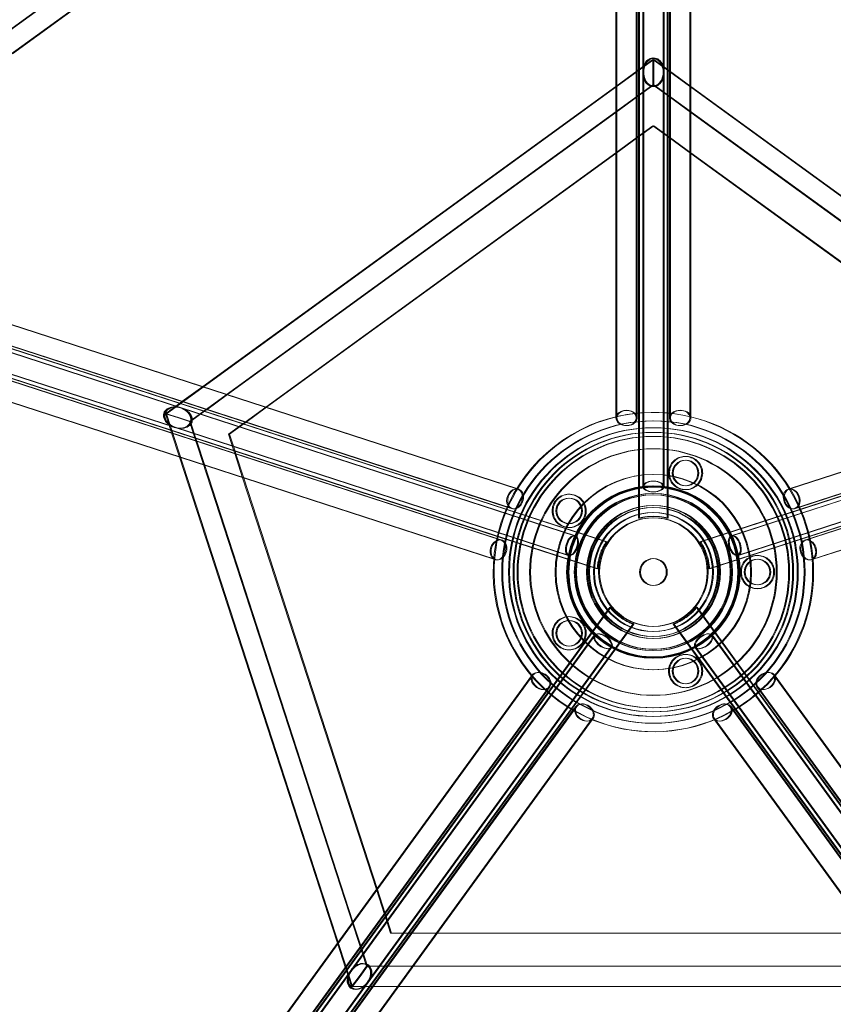
# Model space of a CAD drawing. Extents: x -36886 to -11582, y -17623 to 7755.
# Drawn here: x -21996 to -21359, y -9598 to -8828 of the extents above; entities that cross this region are included whole.
import ezdxf

# ---------------------------------------------------------------- set-up
doc = ezdxf.new("R2010")
doc.units = 0
doc.header["$LTSCALE"] = 350
doc.header["$MEASUREMENT"] = 0
doc.layers.get('0').update_dxf_attribs({"linetype": 'CONTINUOUS'})
doc.layers.add('PENTAGODE_S01', color=7, linetype='CONTINUOUS', lineweight=35)

# ---------------------------------------------------------------- blocks, each defined once
blk = doc.blocks.new('A$C597F5085')
at = {"color": 0, "linetype": 'Continuous', "lineweight": 0}
for p, q in [((-23801.45, 1740.37), (-23801.45, 1306.73)), ((-23786.23, 1740.37), (-23786.23, 1306.72)), ((-23823.22, 1713.49), (-23823.22, 1037.04)), ((-23822.45, 1713.5), (-23822.45, 1036.12)), ((-23807.23, 1713.49), (-23807.23, 1036.11)), ((-23806.45, 1713.5), (-23806.45, 1039.85)), ((-23805.38, 1039.95), (-23805.38, 1713.49)), ((-23804.6, 957.65), (-23804.6, 1713.49)), ((-23802.23, 1714.25), (-23802.23, 1306.72)), ((-23785.45, 1714.26), (-23785.45, 1306.73)), ((-23783.07, 957.64), (-23783.07, 1713.49)), ((-23782.3, 1039.96), (-23782.3, 1713.5)), ((-23781.23, 1039.86), (-23781.23, 1713.49)), ((-23780.45, 1036.12), (-23780.45, 1713.5)), ((-23765.23, 1036.11), (-23765.23, 1713.49)), ((-23764.46, 1037.05), (-23764.46, 1713.5)), ((-24033.35, 1531.39), (-24305.09, 1333.95)), ((-24038.53, 1528.17), (-24301.46, 1337.15)), ((-24020.97, 1521.16), (-24300.21, 1318.28)), ((-24024.19, 1518.27), (-24295.46, 1321.18)), ((-23793.45, 1316.61), (-24174.96, 1039.43)), ((-23794.23, 1316.6), (-23805.38, 1308.5)), ((-23794.23, 1306.72), (-23794.23, 1316.6)), ((-23412.72, 1039.42), (-23794.23, 1316.6)), ((-23793.45, 1306.73), (-23793.45, 1316.61)), ((-23782.3, 1308.51), (-23793.45, 1316.61)), ((-23806.45, 1307.72), (-23823.22, 1295.54)), ((-23805.38, 1308.5), (-23806.45, 1307.72)), ((-23802.23, 1306.72), (-23802.23, 982.45)), ((-23801.45, 1306.73), (-23801.45, 982.46)), ((-23794.23, 1306.72), (-23794.23, 1296.83)), ((-23793.45, 1306.73), (-23793.45, 1296.84)), ((-23786.23, 1306.72), (-23786.23, 982.45)), ((-23785.45, 1306.73), (-23785.45, 982.46)), ((-23781.23, 1307.73), (-23782.3, 1308.51)), ((-23764.46, 1295.55), (-23781.23, 1307.73)), ((-23794.23, 1296.83), (-24156.93, 1033.31)), ((-23823.22, 1295.54), (-24146.49, 1060.67)), ((-23793.45, 1296.84), (-23805.38, 1288.17)), ((-23782.3, 1288.16), (-23794.23, 1296.83)), ((-23430.75, 1033.32), (-23793.45, 1296.84)), ((-23441.17, 1060.66), (-23764.46, 1295.55)), ((-23806.45, 1287.4), (-23823.22, 1275.21)), ((-23805.38, 1288.17), (-23806.45, 1287.4)), ((-23781.23, 1287.38), (-23782.3, 1288.16)), ((-23764.46, 1275.2), (-23781.23, 1287.38)), ((-23823.22, 1275.21), (-24127.16, 1054.39)), ((-23460.52, 1054.38), (-23764.46, 1275.2)), ((-23805.38, 1256.04), (-23793.45, 1264.71)), ((-23805.38, 1256.59), (-23794.23, 1264.69)), ((-23794.23, 1264.69), (-23782.3, 1256.03)), ((-23793.45, 1264.71), (-23782.3, 1256.6)), ((-23806.45, 1255.81), (-23805.38, 1256.59)), ((-23782.3, 1256.6), (-23781.23, 1255.82)), ((-23823.22, 1243.63), (-23806.45, 1255.81)), ((-23823.22, 1243.07), (-23806.45, 1255.26)), ((-23806.45, 1255.26), (-23805.38, 1256.04)), ((-23782.3, 1256.03), (-23781.23, 1255.25)), ((-23781.23, 1255.82), (-23764.46, 1243.64)), ((-23781.23, 1255.25), (-23764.46, 1243.06)), ((-24097.12, 1044.63), (-23823.22, 1243.63)), ((-24096.6, 1044.46), (-23823.22, 1243.07)), ((-23764.46, 1243.64), (-23490.54, 1044.62)), ((-23764.46, 1243.06), (-23491.08, 1044.45)), ((-23900.01, 980.32), (-24544.24, 1189.64)), ((-23900.76, 980.83), (-24543.46, 1189.65)), ((-23043.44, 1189.65), (-23687.67, 980.33)), ((-23044.21, 1189.64), (-23686.91, 980.82)), ((-24575.91, 1177.86), (-24163.86, 1043.97)), ((-23908.43, 966.24), (-24549.18, 1174.43)), ((-23830.89, 939.1), (-24549.06, 1172.45)), ((-23909.08, 964.77), (-24548.98, 1172.68)), ((-23904.18, 965.11), (-24548.41, 1174.44)), ((-23756.79, 939.11), (-23038.62, 1172.46)), ((-23039.27, 1174.43), (-23683.5, 965.1)), ((-23038.5, 1174.44), (-23679.24, 966.25)), ((-23678.59, 964.76), (-23038.7, 1172.67)), ((-24551.35, 1170.14), (-24163.09, 1043.98)), ((-24580.46, 1162.77), (-24168.03, 1028.77)), ((-24557.22, 1149.7), (-23912.99, 940.38)), ((-23916.07, 943.32), (-24556.65, 1151.46)), ((-24556.44, 1149.71), (-23916.42, 941.76)), ((-24556.4, 1154.69), (-24168.81, 1028.76)), ((-23837.01, 917.9), (-24555.87, 1151.47)), ((-23750.67, 917.89), (-23031.81, 1151.46)), ((-23674.69, 940.39), (-23030.46, 1149.71)), ((-23671.61, 943.33), (-23031.03, 1151.47)), ((-23671.26, 941.75), (-23031.24, 1149.7)), ((-24562.16, 1134.49), (-23918.81, 925.45)), ((-24561.39, 1134.5), (-23917.15, 925.17)), ((-23670.52, 925.16), (-23026.29, 1134.49)), ((-23668.87, 925.46), (-23025.52, 1134.5)), ((-24146.49, 1060.67), (-24162.74, 1048.86)), ((-24162.74, 1048.86), (-24164.34, 1047.7)), ((-24127.16, 1054.39), (-24143.41, 1042.58)), ((-24164.34, 1047.7), (-24175.74, 1039.42)), ((-24163.86, 1043.97), (-23855.47, 943.77)), ((-24163.09, 1043.98), (-23854.69, 943.78)), ((-24145, 1041.42), (-24156.16, 1033.32)), ((-24143.41, 1042.58), (-24145, 1041.42)), ((-24113.37, 1032.82), (-24097.12, 1044.63)), ((-24112.85, 1032.65), (-24096.6, 1044.46)), ((-23424.59, 1043.97), (-23732.99, 943.77)), ((-23423.82, 1043.98), (-23732.21, 943.78)), ((-24166.33, 1036.36), (-24175.74, 1039.42)), ((-24175.74, 1039.42), (-24171.48, 1026.31)), ((-24165.56, 1036.38), (-24174.96, 1039.43)), ((-24174.96, 1039.43), (-24029.24, 590.94)), ((-24166.33, 1036.36), (-24156.93, 1033.31)), ((-24165.56, 1036.38), (-24156.16, 1033.32)), ((-24156.93, 1033.31), (-24018.39, 606.93)), ((-24156.16, 1033.32), (-24151.8, 1019.92)), ((-24114.97, 1031.66), (-24113.37, 1032.82)), ((-23823.22, 1037.04), (-23823.22, 1036.11)), ((-23806.45, 1039.85), (-23806.45, 1036.12)), ((-23805.38, 957.64), (-23805.38, 1039.95)), ((-23782.3, 957.65), (-23782.3, 1039.96)), ((-23781.23, 1036.11), (-23781.23, 1039.86)), ((-23764.46, 1036.12), (-23764.46, 1037.05)), ((-24171.48, 1026.31), (-24170.87, 1024.43)), ((-24168.81, 1028.76), (-23860.41, 928.55)), ((-24168.03, 1028.77), (-23859.64, 928.56)), ((-24126.37, 1023.38), (-24114.97, 1031.66)), ((-24125.59, 1023.39), (-24114.44, 1031.49)), ((-24114.44, 1031.49), (-24112.85, 1032.65)), ((-23419.65, 1028.76), (-23728.04, 928.55)), ((-23418.87, 1028.77), (-23727.27, 928.56)), ((-24170.87, 1024.43), (-24164.66, 1005.33)), ((-24151.8, 1019.92), (-24151.19, 1018.04)), ((-24151.19, 1018.04), (-24144.98, 998.94)), ((-24122.11, 1010.27), (-24126.37, 1023.38)), ((-24121.24, 1009.99), (-24125.59, 1023.39)), ((-24121.5, 1008.39), (-24122.11, 1010.27)), ((-24120.63, 1008.11), (-24121.24, 1009.99)), ((-24164.66, 1005.33), (-24041.09, 625.02)), ((-24115.29, 989.29), (-24121.5, 1008.39)), ((-24114.42, 989.01), (-24120.63, 1008.11)), ((-24144.98, 998.94), (-24028.93, 641.75)), ((-24010.58, 667.01), (-24115.29, 989.29)), ((-24010.04, 667.75), (-24114.42, 989.01)), ((-23899.23, 980.33), (-23900.76, 980.83)), ((-23686.91, 980.82), (-23688.45, 980.32)), ((-23830.12, 939.11), (-23909.08, 964.77)), ((-23904.95, 965.1), (-23908.43, 966.24)), ((-23757.56, 939.1), (-23678.59, 964.76)), ((-23679.24, 966.25), (-23682.73, 965.11)), ((-23916.42, 941.76), (-23912.21, 940.39)), ((-23837.79, 917.89), (-23916.07, 943.32)), ((-23749.89, 917.9), (-23671.61, 943.33)), ((-23675.47, 940.38), (-23671.26, 941.75)), ((-23918.81, 925.45), (-23917.93, 925.16)), ((-23669.75, 925.17), (-23668.87, 925.46)), ((-23827.27, 887.9), (-24271.55, 276.4)), ((-23828.04, 887.89), (-23876.42, 821.3)), ((-23760.41, 887.89), (-23316.13, 276.39)), ((-23759.64, 887.9), (-23711.26, 821.31)), ((-23810, 874.78), (-24254.01, 263.66)), ((-23809.22, 874.79), (-23857.84, 807.87)), ((-23778.46, 874.78), (-23729.85, 807.88)), ((-23777.68, 874.79), (-23333.66, 263.65)), ((-24030.67, 603.63), (-23840.08, 865.96)), ((-24029.9, 603.64), (-23839.3, 865.97)), ((-23557.78, 603.63), (-23748.38, 865.96)), ((-23557.01, 603.64), (-23747.6, 865.97)), ((-24017.73, 594.22), (-23827.13, 856.56)), ((-24016.96, 594.24), (-23826.36, 856.57)), ((-23570.72, 594.22), (-23761.32, 856.56)), ((-23569.95, 594.24), (-23760.55, 856.57)), ((-23889.15, 834.15), (-24286.76, 286.88)), ((-23887.83, 834.91), (-24285.98, 286.89)), ((-23888.6, 834.9), (-23889.15, 834.15)), ((-23301.7, 286.88), (-23699.85, 834.9)), ((-23698.53, 834.16), (-23699.08, 834.91)), ((-23300.92, 286.89), (-23698.53, 834.16)), ((-23875.66, 825.49), (-24273.81, 277.48)), ((-23874.88, 825.5), (-23877.34, 822.12)), ((-23710.34, 822.12), (-23712.8, 825.49)), ((-23313.86, 277.49), (-23712.02, 825.5)), ((-23877.34, 822.12), (-24273.04, 277.49)), ((-23876.42, 821.3), (-24272.32, 276.39)), ((-23711.26, 821.31), (-23315.36, 276.4)), ((-23314.64, 277.48), (-23710.34, 822.12)), ((-24252.01, 262.21), (-23853.85, 810.22)), ((-23856.78, 807.25), (-23854.63, 810.21)), ((-23733.83, 810.21), (-23335.67, 262.2)), ((-23733.05, 810.22), (-23730.9, 807.26)), ((-23857.84, 807.87), (-24253.5, 263.29)), ((-24252.78, 262.2), (-23856.78, 807.25)), ((-23730.9, 807.26), (-23334.9, 262.21)), ((-23729.85, 807.88), (-23334.18, 263.28)), ((-24239.84, 252.8), (-23841.68, 800.81)), ((-24239.06, 252.81), (-23841.64, 799.81)), ((-23841.64, 799.81), (-23840.91, 800.82)), ((-23746.77, 800.81), (-23746.05, 799.82)), ((-23746.05, 799.82), (-23348.62, 252.8)), ((-23746, 800.82), (-23347.84, 252.81)), ((-24004.23, 647.47), (-24010.58, 667.01)), ((-24003.69, 648.21), (-24010.04, 667.75)), ((-24003.76, 646.03), (-24004.23, 647.47)), ((-24003.22, 646.77), (-24003.69, 648.21)), ((-24028.93, 641.75), (-24022.58, 622.22)), ((-23999.5, 632.92), (-24003.76, 646.03)), ((-23998.73, 632.93), (-24003.22, 646.77)), ((-23984.95, 632.92), (-23999.5, 632.92)), ((-23984.94, 632.93), (-23998.73, 632.93)), ((-23983.44, 632.92), (-23984.95, 632.92)), ((-23983.43, 632.93), (-23984.94, 632.93)), ((-23962.89, 632.92), (-23983.44, 632.92)), ((-23962.89, 632.93), (-23983.43, 632.93)), ((-23624.8, 632.93), (-23962.89, 632.93)), ((-23624.79, 632.92), (-23962.89, 632.92)), ((-24041.09, 625.02), (-24034.74, 605.48)), ((-24022.58, 622.22), (-24022.11, 620.78)), ((-24022.11, 620.78), (-24017.62, 606.94)), ((-24284.79, 252.81), (-24029.9, 603.64)), ((-24270.22, 273.92), (-24030.67, 603.63)), ((-24034.74, 605.48), (-24034.27, 604.04)), ((-24034.27, 604.04), (-24030.01, 590.93)), ((-24024.2, 598.93), (-24018.39, 606.93)), ((-24023.43, 598.94), (-24017.62, 606.94)), ((-24018.39, 606.93), (-23570.06, 606.93)), ((-24017.62, 606.94), (-24003.83, 606.94)), ((-24003.83, 606.94), (-24002.32, 606.94)), ((-24002.32, 606.94), (-23981.77, 606.94)), ((-23981.77, 606.94), (-23605.91, 606.94)), ((-24272.48, 243.59), (-24017.73, 594.22)), ((-24256.73, 264.21), (-24016.96, 594.24)), ((-24024.2, 598.93), (-24030.01, 590.93)), ((-24023.43, 598.94), (-24029.24, 590.94)), ((-24030.01, 590.93), (-24015.46, 590.93)), ((-24029.24, 590.94), (-23557.67, 590.94)), ((-24015.46, 590.93), (-24013.95, 590.93)), ((-24013.95, 590.93), (-23993.4, 590.93)), ((-23993.4, 590.93), (-23594.28, 590.93))]:
    blk.add_line(p, q, dxfattribs=at)
for centre, radius in [((-23794.23, 915.46), 118.33), ((-23793.45, 915.47), 118.33), ((-23794.23, 915.46), 112.99), ((-23793.45, 915.47), 112.99), ((-23794.23, 915.46), 109.37), ((-23793.45, 915.47), 109.37), ((-23794.23, 915.46), 106.24), ((-23793.45, 915.47), 106.24), ((-23794.23, 915.46), 96.49), ((-23793.45, 915.47), 96.49), ((-23769.04, 992.96), 10), ((-23768.27, 992.97), 10), ((-23794.23, 915.46), 76.49), ((-23793.45, 915.47), 76.49), ((-23794.23, 915.46), 67.49), ((-23794.23, 915.46), 66.99), ((-23793.45, 915.47), 67.49), ((-23793.45, 915.47), 66.99), ((-23860.15, 963.36), 10), ((-23859.38, 963.37), 10), ((-23794.23, 915.46), 61.49), ((-23793.45, 915.47), 61.49), ((-23794.23, 915.46), 60.49), ((-23793.45, 915.47), 60.49), ((-23794.23, 915.46), 52.02), ((-23793.45, 915.47), 52.02), ((-23794.23, 915.46), 50.49), ((-23793.45, 915.47), 50.49), ((-23794.23, 915.46), 46.56), ((-23793.45, 915.47), 46.56), ((-23794.23, 915.46), 42.5), ((-23793.45, 915.47), 42.5), ((-23794.23, 915.46), 10.5), ((-23793.45, 915.47), 10.5), ((-23712.74, 915.46), 10), ((-23711.96, 915.47), 10), ((-23860.15, 867.56), 10), ((-23859.38, 867.57), 10), ((-23769.04, 837.96), 10), ((-23768.27, 837.97), 10)]:
    blk.add_circle(centre, radius, dxfattribs=at)
for centre, radius, start, end in [((-23794.23, 915.46), 124.99, 90.60157, 270.95695), ((-23793.45, 915.47), 124.99, 90.95695, 270.60157), ((-23793.45, 915.47), 124.99, 0, 90.95695), ((-23794.23, 915.46), 124.99, 0, 90.60157), ((-23794.23, 915.46), 66.49, 90.44525, 180), ((-23794.23, 915.46), 66.49, 90.44525, 180), ((-23793.45, 915.47), 66.49, 91.11327, 180), ((-23793.45, 915.47), 66.49, 91.11327, 180), ((-23793.45, 915.47), 66.49, 270.44525, 91.11327), ((-23793.45, 915.47), 66.49, 270.44525, 91.11327), ((-23794.23, 915.46), 66.49, 271.11327, 90.44525), ((-23794.23, 915.46), 66.49, 271.11327, 90.44525), ((-23794.23, 915.46), 66.49, 180, 271.11327), ((-23794.23, 915.46), 66.49, 180, 271.11327), ((-23793.45, 915.47), 66.49, 180, 270.44525), ((-23793.45, 915.47), 66.49, 180, 270.44525), ((-23793.45, 915.47), 124.99, 270.60157, 0), ((-23794.23, 915.46), 124.99, 270.95695, 0)]:
    blk.add_arc(centre, radius, start, end, dxfattribs=at)
for centre, major_axis, ratio, start_param, end_param in [((-23794.23, 1306.72), (0, -11.2), 0.713941, 1.570796, 4.712389), ((-23793.45, 1306.73), (0, -11.2), 0.713941, 1.570796, 4.712389), ((-23794.23, 1306.72), (0, -10.72), 0.746501, 1.570796, 4.712389), ((-23793.45, 1306.73), (0, -10.72), 0.746501, 1.570796, 4.712389), ((-23794.23, 1306.72), (0, -11.2), 0.713941, 4.712389, 7.853982), ((-23794.23, 1306.72), (0, -10.72), 0.746501, 4.712389, 7.853982), ((-23793.45, 1306.73), (0, -11.2), 0.713941, 4.712389, 7.853982), ((-23793.45, 1306.73), (0, -10.72), 0.746501, 4.712389, 7.853982), ((-24166.33, 1036.36), (10.66, -3.46), 0.713941, 1.570796, 4.712389), ((-24166.33, 1036.36), (10.19, -3.31), 0.746501, 1.570796, 4.712389), ((-24165.56, 1036.38), (10.66, -3.46), 0.713941, 1.570796, 4.712389), ((-24165.56, 1036.38), (10.19, -3.31), 0.746501, 1.570796, 4.712389), ((-24166.33, 1036.36), (10.66, -3.46), 0.713941, 4.712389, 7.853982), ((-24166.33, 1036.36), (10.19, -3.31), 0.746501, 4.712389, 7.853982), ((-24165.56, 1036.38), (10.66, -3.46), 0.713941, 4.712389, 7.853982), ((-24165.56, 1036.38), (10.19, -3.31), 0.746501, 4.712389, 7.853982), ((-23815.22, 1036.11), (-8, 0), 0.745452, 3.767502, 6.122619), ((-23814.45, 1036.12), (-8, 0), 0.745452, 4.771002, 6.283185), ((-23814.45, 1036.12), (-8, 0), 0.745452, 3.782064, 4.771002), ((-23772.45, 1036.12), (8, 0), 0.745452, 1.62941, 6.283185), ((-23773.23, 1036.11), (8, 0), 0.745452, 0.195234, 2.497148), ((-23772.45, 1036.12), (8, 0), 0.745452, 0.160567, 1.62941), ((-23815.22, 1036.11), (-8, 0), 0.745452, 0, 3.767502), ((-23815.22, 1036.11), (-8, 0), 0.745452, 6.122619, 6.283185), ((-23814.45, 1036.12), (-8, 0), 0.745452, 0, 3.782064), ((-23773.23, 1036.11), (8, 0), 0.745452, 2.497148, 6.283185), ((-23773.23, 1036.11), (8, 0), 0.745452, 0, 0.195234), ((-23772.45, 1036.12), (8, 0), 0.745452, 0, 0.160567), ((-23902.48, 972.71), (2.47, 7.61), 0.745452, 0.390342, 2.515683), ((-23901.71, 972.72), (2.47, 7.61), 0.745452, 0.285713, 2.380302), ((-23902.48, 972.71), (2.47, 7.61), 0.745452, 2.515683, 6.283185), ((-23901.71, 972.72), (2.47, 7.61), 0.745452, 2.380302, 6.283185), ((-23902.48, 972.71), (2.47, 7.61), 0.745452, 0, 0.390342), ((-23901.71, 972.72), (2.47, 7.61), 0.745452, 0, 0.285713), ((-23685.97, 972.71), (-2.47, 7.61), 0.745452, 0, 3.904686), ((-23685.2, 972.72), (-2.47, 7.61), 0.745452, 0, 3.767502), ((-23685.97, 972.71), (-2.47, 7.61), 0.745452, 5.995295, 6.283185), ((-23685.2, 972.72), (-2.47, 7.61), 0.745452, 5.926521, 6.283185), ((-23685.97, 972.71), (-2.47, 7.61), 0.745452, 3.904686, 5.995295), ((-23685.2, 972.72), (-2.47, 7.61), 0.745452, 3.767502, 5.926521), ((-23915.46, 932.77), (-2.47, -7.61), 0.745452, 0, 3.767502), ((-23914.68, 932.78), (-2.47, -7.61), 0.745452, 0, 3.915213), ((-23673, 932.77), (2.47, -7.61), 0.745452, 2.367146, 6.283185), ((-23672.22, 932.78), (2.47, -7.61), 0.745452, 2.515683, 6.283185), ((-23915.46, 932.77), (-2.47, -7.61), 0.745452, 3.767502, 6.122619), ((-23914.68, 932.78), (-2.47, -7.61), 0.745452, 3.915213, 5.974653), ((-23672.22, 932.78), (2.47, -7.61), 0.745452, 0.160567, 2.515683), ((-23673, 932.77), (2.47, -7.61), 0.745452, 0.308893, 2.367146), ((-23915.46, 932.77), (-2.47, -7.61), 0.745452, 6.122619, 6.283185), ((-23914.68, 932.78), (-2.47, -7.61), 0.745452, 5.974653, 6.283185), ((-23673, 932.77), (2.47, -7.61), 0.745452, 0, 0.308893), ((-23672.22, 932.78), (2.47, -7.61), 0.745452, 0, 0.160567), ((-23882.13, 830.2), (-6.47, 4.7), 0.745452, 0.160567, 2.123634), ((-23881.35, 830.21), (-6.47, 4.7), 0.745452, 0.27307, 2.413078), ((-23882.13, 830.2), (-6.47, 4.7), 0.745452, 0, 0.160567), ((-23882.13, 830.2), (-6.47, 4.7), 0.745452, 2.123634, 6.283185), ((-23881.35, 830.21), (-6.47, 4.7), 0.745452, 0, 0.27307), ((-23881.35, 830.21), (-6.47, 4.7), 0.745452, 2.413078, 6.283185), ((-23706.32, 830.2), (6.47, 4.7), 0.745452, 0, 3.867027), ((-23705.55, 830.21), (6.47, 4.7), 0.745452, 0, 4.183203), ((-23706.32, 830.2), (6.47, 4.7), 0.745452, 3.867027, 6.012821), ((-23705.55, 830.21), (6.47, 4.7), 0.745452, 4.183203, 6.122619), ((-23706.32, 830.2), (6.47, 4.7), 0.745452, 6.012821, 6.283185), ((-23705.55, 830.21), (6.47, 4.7), 0.745452, 6.122619, 6.283185), ((-23848.15, 805.51), (6.47, -4.7), 0.745452, 0, 3.767502), ((-23847.38, 805.52), (6.47, -4.7), 0.745452, 0, 3.840981), ((-23740.3, 805.51), (-6.47, -4.7), 0.745452, 2.445775, 6.283185), ((-23739.52, 805.52), (-6.47, -4.7), 0.745452, 2.515683, 6.283185), ((-23848.15, 805.51), (6.47, -4.7), 0.745452, 3.767502, 5.265226), ((-23847.38, 805.52), (6.47, -4.7), 0.745452, 3.840981, 6.065259), ((-23740.3, 805.51), (-6.47, -4.7), 0.745452, 0.214217, 2.445775), ((-23739.52, 805.52), (-6.47, -4.7), 0.745452, 1.041611, 2.515683), ((-23848.15, 805.51), (6.47, -4.7), 0.745452, 5.265226, 6.283185), ((-23847.38, 805.52), (6.47, -4.7), 0.745452, 6.065259, 6.283185), ((-23740.3, 805.51), (-6.47, -4.7), 0.745452, 0, 0.214217), ((-23739.52, 805.52), (-6.47, -4.7), 0.745452, 0, 1.041611), ((-24024.2, 598.93), (6.59, 9.06), 0.713941, 4.712389, 7.853982), ((-24023.43, 598.94), (6.59, 9.06), 0.713941, 4.712389, 7.853982), ((-24023.43, 598.94), (6.3, 8.67), 0.746501, 4.712389, 7.853982), ((-24024.2, 598.93), (6.59, 9.06), 0.713941, 1.570796, 4.712389), ((-24024.2, 598.93), (6.3, 8.67), 0.746501, 1.570796, 4.712389), ((-24023.43, 598.94), (6.59, 9.06), 0.713941, 1.570796, 4.712389), ((-24023.43, 598.94), (6.3, 8.67), 0.746501, 1.570796, 4.712389), ((-24024.2, 598.93), (6.3, 8.67), 0.746501, 4.712389, 7.853982)]:
    blk.add_ellipse(centre, major_axis=major_axis, ratio=ratio, start_param=start_param, end_param=end_param, dxfattribs=at)
for centre, major_axis in [((-23794.23, 982.45), (8, 0)), ((-23793.45, 982.46), (8, 0)), ((-23857.94, 936.16), (2.47, 7.61)), ((-23857.17, 936.17), (2.47, 7.61)), ((-23730.51, 936.16), (2.47, -7.61)), ((-23729.74, 936.17), (2.47, -7.61)), ((-23833.6, 861.26), (-6.47, 4.7)), ((-23832.83, 861.27), (-6.47, 4.7)), ((-23754.85, 861.26), (-6.47, -4.7)), ((-23754.07, 861.27), (-6.47, -4.7))]:
    blk.add_ellipse(centre, major_axis=major_axis, ratio=0.527368, dxfattribs=at)
for points, knots in [([(-23773.06, 980.6), (-23773.53, 980.75), (-23774, 980.93), (-23775.7, 981.71), (-23776.83, 982.47), (-23778.92, 984.38), (-23779.83, 985.56), (-23781.29, 988.3), (-23781.78, 989.88), (-23782.14, 993.1), (-23782.03, 994.69), (-23781.21, 997.82), (-23780.51, 999.31), (-23778.57, 1001.96), (-23777.36, 1003.09), (-23774.62, 1004.81), (-23773.14, 1005.4), (-23770.1, 1006.01), (-23768.58, 1006.04), (-23766.38, 1005.7), (-23765.7, 1005.54), (-23765.03, 1005.32)], [-63.072556, -63.072556, -63.072556, -63.072556, -61.56939, -61.56939, -57.460425, -57.460425, -52.932246, -52.932246, -47.938597, -47.938597, -43.145953, -43.145953, -38.234241, -38.234241, -33.221894, -33.221894, -28.391012, -28.391012, -23.825673, -23.825673, -21.708088, -21.708088, -21.708088, -21.708088]), ([(-23772.29, 980.61), (-23772.76, 980.76), (-23773.22, 980.95), (-23774.92, 981.72), (-23776.06, 982.48), (-23778.14, 984.39), (-23779.06, 985.57), (-23780.51, 988.31), (-23781.01, 989.89), (-23781.36, 993.11), (-23781.25, 994.71), (-23780.44, 997.83), (-23779.73, 999.32), (-23777.8, 1001.97), (-23776.58, 1003.1), (-23773.85, 1004.82), (-23772.36, 1005.41), (-23769.33, 1006.02), (-23767.8, 1006.05), (-23765.61, 1005.72), (-23764.92, 1005.55), (-23764.25, 1005.34)], [-63.072556, -63.072556, -63.072556, -63.072556, -61.56939, -61.56939, -57.460425, -57.460425, -52.932246, -52.932246, -47.938597, -47.938597, -43.145953, -43.145953, -38.234241, -38.234241, -33.221894, -33.221894, -28.391012, -28.391012, -23.825673, -23.825673, -21.708088, -21.708088, -21.708088, -21.708088]), ([(-23765.03, 1005.32), (-23764.44, 1005.13), (-23763.86, 1004.9), (-23761.95, 1003.96), (-23760.74, 1003.07), (-23758.5, 1000.76), (-23757.56, 999.29), (-23756.31, 996.09), (-23756.01, 994.38), (-23756.09, 991.05), (-23756.42, 989.47), (-23757.04, 987.97), (-23757.45, 986.98), (-23757.98, 986.05), (-23759.64, 983.84), (-23760.89, 982.7), (-23763.63, 981.05), (-23765.06, 980.5), (-23767.9, 979.94), (-23769.29, 979.89), (-23771.48, 980.17), (-23772.28, 980.35), (-23773.06, 980.6)], [-21.708088, -21.708088, -21.708088, -21.708088, -19.830493, -19.830493, -15.330277, -15.330277, -10.066284, -10.066284, -4.853663, -4.853663, 0, 0, 0, 3.214847, 3.214847, 8.324106, 8.324106, 12.988219, 12.988219, 17.176126, 17.176126, 19.653307, 19.653307, 19.653307, 19.653307]), ([(-23764.25, 1005.34), (-23763.66, 1005.14), (-23763.08, 1004.91), (-23761.18, 1003.97), (-23759.97, 1003.08), (-23757.73, 1000.77), (-23756.78, 999.3), (-23755.54, 996.1), (-23755.23, 994.39), (-23755.31, 991.07), (-23755.65, 989.48), (-23756.27, 987.98), (-23756.68, 986.99), (-23757.21, 986.06), (-23758.86, 983.85), (-23760.12, 982.71), (-23762.85, 981.06), (-23764.29, 980.51), (-23767.13, 979.95), (-23768.51, 979.9), (-23770.71, 980.18), (-23771.51, 980.36), (-23772.29, 980.61)], [-21.708088, -21.708088, -21.708088, -21.708088, -19.830493, -19.830493, -15.330277, -15.330277, -10.066284, -10.066284, -4.853663, -4.853663, 0, 0, 0, 3.214847, 3.214847, 8.324106, 8.324106, 12.988219, 12.988219, 17.176126, 17.176126, 19.653307, 19.653307, 19.653307, 19.653307]), ([(-23870.67, 971), (-23870.27, 971.56), (-23869.82, 972.08), (-23868.32, 973.57), (-23867.17, 974.39), (-23864.36, 975.78), (-23862.68, 976.23), (-23859.24, 976.44), (-23857.51, 976.2), (-23854.34, 975.1), (-23852.93, 974.29), (-23851.7, 973.23), (-23850.49, 972.2), (-23849.49, 970.95), (-23847.91, 968.05), (-23847.4, 966.39), (-23847.08, 963.25), (-23847.17, 961.8), (-23847.79, 959.16), (-23848.25, 957.98), (-23849.12, 956.48), (-23849.37, 956.09), (-23849.64, 955.72)], [-21.706494, -21.706494, -21.706494, -21.706494, -19.628596, -19.628596, -15.37937, -15.37937, -10.13123, -10.13123, -4.868786, -4.868786, 0, 0, 0, 4.780919, 4.780919, 10.012809, 10.012809, 14.447908, 14.447908, 18.263613, 18.263613, 19.656653, 19.656653, 19.656653, 19.656653]), ([(-23869.9, 971.01), (-23869.49, 971.57), (-23869.04, 972.09), (-23867.55, 973.58), (-23866.4, 974.4), (-23863.59, 975.79), (-23861.9, 976.24), (-23858.47, 976.45), (-23856.73, 976.21), (-23853.57, 975.11), (-23852.16, 974.3), (-23850.92, 973.24), (-23849.71, 972.21), (-23848.71, 970.96), (-23847.13, 968.06), (-23846.62, 966.4), (-23846.3, 963.26), (-23846.39, 961.81), (-23847.01, 959.17), (-23847.48, 957.99), (-23848.34, 956.49), (-23848.59, 956.1), (-23848.86, 955.73)], [-21.706494, -21.706494, -21.706494, -21.706494, -19.628596, -19.628596, -15.37937, -15.37937, -10.13123, -10.13123, -4.868786, -4.868786, 0, 0, 0, 4.780919, 4.780919, 10.012809, 10.012809, 14.447908, 14.447908, 18.263613, 18.263613, 19.656653, 19.656653, 19.656653, 19.656653]), ([(-23849.64, 955.72), (-23850.08, 955.12), (-23850.56, 954.56), (-23852.03, 953.13), (-23853.09, 952.37), (-23855.58, 951.1), (-23857.04, 950.65), (-23860.15, 950.26), (-23861.81, 950.36), (-23864.94, 951.17), (-23866.39, 951.84), (-23869.02, 953.72), (-23870.16, 954.9), (-23871.93, 957.62), (-23872.56, 959.14), (-23873.23, 962.42), (-23873.24, 964.17), (-23872.65, 967.2), (-23872.18, 968.49), (-23871.26, 970.14), (-23870.98, 970.58), (-23870.67, 971)], [-63.071651, -63.071651, -63.071651, -63.071651, -60.827533, -60.827533, -56.90575, -56.90575, -52.272176, -52.272176, -47.283711, -47.283711, -42.493906, -42.493906, -37.591004, -37.591004, -32.641796, -32.641796, -27.37572, -27.37572, -23.276758, -23.276758, -21.706494, -21.706494, -21.706494, -21.706494]), ([(-23848.86, 955.73), (-23849.3, 955.13), (-23849.79, 954.57), (-23851.25, 953.14), (-23852.31, 952.39), (-23854.8, 951.11), (-23856.26, 950.66), (-23859.38, 950.27), (-23861.03, 950.37), (-23864.17, 951.18), (-23865.62, 951.86), (-23868.25, 953.73), (-23869.38, 954.91), (-23871.16, 957.63), (-23871.78, 959.15), (-23872.46, 962.43), (-23872.47, 964.18), (-23871.87, 967.22), (-23871.4, 968.5), (-23870.48, 970.15), (-23870.2, 970.59), (-23869.9, 971.01)], [-63.071651, -63.071651, -63.071651, -63.071651, -60.827533, -60.827533, -56.90575, -56.90575, -52.272176, -52.272176, -47.283711, -47.283711, -42.493906, -42.493906, -37.591004, -37.591004, -32.641796, -32.641796, -27.37572, -27.37572, -23.276758, -23.276758, -21.706494, -21.706494, -21.706494, -21.706494]), ([(-23805.38, 957.64), (-23805.38, 957.64), (-23805.31, 957.66), (-23805.02, 957.73), (-23804.8, 957.79), (-23804.23, 957.93), (-23803.87, 958.01), (-23803.05, 958.19), (-23802.58, 958.28), (-23801.6, 958.46), (-23801.04, 958.56), (-23799.83, 958.73), (-23799.18, 958.81), (-23797.81, 958.94), (-23797.1, 959), (-23795.66, 959.07), (-23794.93, 959.09), (-23793.52, 959.09), (-23792.8, 959.07), (-23791.36, 959), (-23790.64, 958.94), (-23789.27, 958.81), (-23788.62, 958.73), (-23787.41, 958.56), (-23786.86, 958.46), (-23785.87, 958.28), (-23785.4, 958.19), (-23784.58, 958.01), (-23784.22, 957.93), (-23783.65, 957.79), (-23783.43, 957.73), (-23783.14, 957.66), (-23783.07, 957.64), (-23783.07, 957.64)], [0, 0, 0, 0, 3.265988, 3.265988, 6.531976, 6.531976, 9.797965, 9.797965, 13.063953, 13.063953, 16.28325, 16.28325, 19.502547, 19.502547, 22.721844, 22.721844, 25.941141, 25.941141, 29.160439, 29.160439, 32.379736, 32.379736, 35.599033, 35.599033, 38.81833, 38.81833, 42.084318, 42.084318, 45.350307, 45.350307, 48.616295, 48.616295, 51.882283, 51.882283, 51.882283, 51.882283]), ([(-23804.6, 957.65), (-23804.6, 957.65), (-23804.54, 957.67), (-23804.25, 957.74), (-23804.03, 957.8), (-23803.45, 957.94), (-23803.1, 958.02), (-23802.27, 958.2), (-23801.81, 958.29), (-23800.82, 958.47), (-23800.27, 958.57), (-23799.06, 958.74), (-23798.41, 958.82), (-23797.04, 958.95), (-23796.32, 959.01), (-23794.88, 959.08), (-23794.16, 959.1), (-23792.75, 959.1), (-23792.02, 959.08), (-23790.58, 959.01), (-23789.87, 958.95), (-23788.5, 958.82), (-23787.84, 958.74), (-23786.64, 958.57), (-23786.08, 958.47), (-23785.1, 958.29), (-23784.63, 958.2), (-23783.81, 958.02), (-23783.45, 957.94), (-23782.87, 957.8), (-23782.66, 957.74), (-23782.37, 957.67), (-23782.3, 957.65), (-23782.3, 957.65)], [0, 0, 0, 0, 3.265988, 3.265988, 6.531976, 6.531976, 9.797965, 9.797965, 13.063953, 13.063953, 16.28325, 16.28325, 19.502547, 19.502547, 22.721844, 22.721844, 25.941141, 25.941141, 29.160439, 29.160439, 32.379736, 32.379736, 35.599033, 35.599033, 38.81833, 38.81833, 42.084318, 42.084318, 45.350307, 45.350307, 48.616295, 48.616295, 51.882283, 51.882283, 51.882283, 51.882283]), ([(-23837.79, 917.89), (-23837.79, 917.89), (-23837.78, 917.96), (-23837.76, 918.25), (-23837.75, 918.48), (-23837.71, 919.07), (-23837.67, 919.43), (-23837.59, 920.27), (-23837.54, 920.75), (-23837.4, 921.74), (-23837.32, 922.29), (-23837.11, 923.5), (-23836.99, 924.14), (-23836.69, 925.49), (-23836.52, 926.18), (-23836.14, 927.58), (-23835.94, 928.27), (-23835.5, 929.61), (-23835.26, 930.3), (-23834.75, 931.64), (-23834.48, 932.31), (-23833.92, 933.57), (-23833.65, 934.16), (-23833.11, 935.26), (-23832.85, 935.76), (-23832.37, 936.64), (-23832.14, 937.05), (-23831.71, 937.78), (-23831.52, 938.1), (-23831.21, 938.6), (-23831.09, 938.79), (-23830.93, 939.04), (-23830.89, 939.1), (-23830.89, 939.1)], [0, 0, 0, 0, 3.265988, 3.265988, 6.531976, 6.531976, 9.797965, 9.797965, 13.063953, 13.063953, 16.28325, 16.28325, 19.502547, 19.502547, 22.721844, 22.721844, 25.941141, 25.941141, 29.160439, 29.160439, 32.379736, 32.379736, 35.599033, 35.599033, 38.81833, 38.81833, 42.084318, 42.084318, 45.350307, 45.350307, 48.616295, 48.616295, 51.882283, 51.882283, 51.882283, 51.882283]), ([(-23837.01, 917.9), (-23837.01, 917.9), (-23837.01, 917.97), (-23836.99, 918.26), (-23836.98, 918.49), (-23836.93, 919.08), (-23836.9, 919.45), (-23836.81, 920.28), (-23836.76, 920.76), (-23836.63, 921.75), (-23836.54, 922.31), (-23836.34, 923.51), (-23836.21, 924.15), (-23835.92, 925.5), (-23835.75, 926.19), (-23835.37, 927.59), (-23835.16, 928.28), (-23834.73, 929.62), (-23834.48, 930.31), (-23833.97, 931.66), (-23833.7, 932.32), (-23833.15, 933.58), (-23832.87, 934.17), (-23832.33, 935.27), (-23832.07, 935.77), (-23831.6, 936.65), (-23831.36, 937.06), (-23830.94, 937.79), (-23830.75, 938.11), (-23830.44, 938.61), (-23830.32, 938.8), (-23830.16, 939.05), (-23830.12, 939.11), (-23830.12, 939.11)], [0, 0, 0, 0, 3.265988, 3.265988, 6.531976, 6.531976, 9.797965, 9.797965, 13.063953, 13.063953, 16.28325, 16.28325, 19.502547, 19.502547, 22.721844, 22.721844, 25.941141, 25.941141, 29.160439, 29.160439, 32.379736, 32.379736, 35.599033, 35.599033, 38.81833, 38.81833, 42.084318, 42.084318, 45.350307, 45.350307, 48.616295, 48.616295, 51.882283, 51.882283, 51.882283, 51.882283]), ([(-23757.56, 939.1), (-23757.56, 939.1), (-23757.52, 939.04), (-23757.36, 938.79), (-23757.24, 938.6), (-23756.93, 938.1), (-23756.74, 937.78), (-23756.32, 937.05), (-23756.08, 936.64), (-23755.61, 935.76), (-23755.35, 935.26), (-23754.81, 934.16), (-23754.53, 933.57), (-23753.98, 932.31), (-23753.71, 931.64), (-23753.19, 930.3), (-23752.95, 929.61), (-23752.52, 928.27), (-23752.31, 927.58), (-23751.93, 926.18), (-23751.76, 925.49), (-23751.47, 924.14), (-23751.34, 923.5), (-23751.13, 922.29), (-23751.05, 921.74), (-23750.92, 920.75), (-23750.86, 920.27), (-23750.78, 919.43), (-23750.75, 919.07), (-23750.7, 918.48), (-23750.69, 918.25), (-23750.67, 917.96), (-23750.67, 917.89), (-23750.67, 917.89)], [0, 0, 0, 0, 3.265988, 3.265988, 6.531976, 6.531976, 9.797965, 9.797965, 13.063953, 13.063953, 16.28325, 16.28325, 19.502547, 19.502547, 22.721844, 22.721844, 25.941141, 25.941141, 29.160439, 29.160439, 32.379736, 32.379736, 35.599033, 35.599033, 38.81833, 38.81833, 42.084318, 42.084318, 45.350307, 45.350307, 48.616295, 48.616295, 51.882283, 51.882283, 51.882283, 51.882283]), ([(-23756.79, 939.11), (-23756.79, 939.11), (-23756.75, 939.05), (-23756.59, 938.8), (-23756.47, 938.61), (-23756.16, 938.11), (-23755.97, 937.79), (-23755.54, 937.06), (-23755.31, 936.65), (-23754.83, 935.77), (-23754.57, 935.27), (-23754.03, 934.17), (-23753.75, 933.58), (-23753.2, 932.32), (-23752.93, 931.66), (-23752.42, 930.31), (-23752.18, 929.62), (-23751.74, 928.28), (-23751.53, 927.59), (-23751.16, 926.19), (-23750.99, 925.5), (-23750.69, 924.15), (-23750.57, 923.51), (-23750.36, 922.31), (-23750.28, 921.75), (-23750.14, 920.76), (-23750.09, 920.28), (-23750, 919.45), (-23749.97, 919.08), (-23749.93, 918.49), (-23749.91, 918.26), (-23749.9, 917.97), (-23749.89, 917.9), (-23749.89, 917.9)], [0, 0, 0, 0, 3.265988, 3.265988, 6.531976, 6.531976, 9.797965, 9.797965, 13.063953, 13.063953, 16.28325, 16.28325, 19.502547, 19.502547, 22.721844, 22.721844, 25.941141, 25.941141, 29.160439, 29.160439, 32.379736, 32.379736, 35.599033, 35.599033, 38.81833, 38.81833, 42.084318, 42.084318, 45.350307, 45.350307, 48.616295, 48.616295, 51.882283, 51.882283, 51.882283, 51.882283]), ([(-23725.73, 915.46), (-23725.73, 915.81), (-23725.72, 916.16), (-23725.58, 917.94), (-23725.23, 919.33), (-23724.07, 921.99), (-23723.25, 923.24), (-23721.24, 925.4), (-23720.06, 926.3), (-23717.33, 927.72), (-23715.8, 928.19), (-23712.59, 928.56), (-23710.96, 928.44), (-23707.77, 927.59), (-23706.26, 926.85), (-23703.65, 924.89), (-23702.55, 923.69), (-23700.85, 920.95), (-23700.26, 919.44), (-23699.81, 917.06), (-23699.74, 916.26), (-23699.74, 915.46)], [-63.077423, -63.077423, -63.077423, -63.077423, -62.018514, -62.018514, -57.7121, -57.7121, -53.171859, -53.171859, -48.665582, -48.665582, -43.871001, -43.871001, -38.964855, -38.964855, -33.908877, -33.908877, -28.996952, -28.996952, -24.119291, -24.119291, -21.709324, -21.709324, -21.709324, -21.709324]), ([(-23724.96, 915.47), (-23724.96, 915.82), (-23724.95, 916.17), (-23724.8, 917.95), (-23724.45, 919.34), (-23723.3, 922), (-23722.48, 923.25), (-23720.46, 925.41), (-23719.28, 926.31), (-23716.56, 927.73), (-23715.03, 928.2), (-23711.82, 928.57), (-23710.18, 928.45), (-23706.99, 927.6), (-23705.48, 926.86), (-23702.87, 924.9), (-23701.77, 923.7), (-23700.07, 920.96), (-23699.48, 919.45), (-23699.04, 917.07), (-23698.96, 916.27), (-23698.96, 915.47)], [-63.077423, -63.077423, -63.077423, -63.077423, -62.018514, -62.018514, -57.7121, -57.7121, -53.171859, -53.171859, -48.665582, -48.665582, -43.871001, -43.871001, -38.964855, -38.964855, -33.908877, -33.908877, -28.996952, -28.996952, -24.119291, -24.119291, -21.709324, -21.709324, -21.709324, -21.709324]), ([(-23699.74, 915.46), (-23699.74, 914.86), (-23699.78, 914.25), (-23700.08, 912.14), (-23700.55, 910.68), (-23702.09, 907.81), (-23703.2, 906.46), (-23705.86, 904.3), (-23707.38, 903.49), (-23710.55, 902.55), (-23712.16, 902.37), (-23713.77, 902.5), (-23714.54, 902.56), (-23715.3, 902.69), (-23717.66, 903.31), (-23719.17, 904.04), (-23721.73, 905.95), (-23722.79, 907.08), (-23724.42, 909.58), (-23725, 910.91), (-23725.61, 913.35), (-23725.73, 914.4), (-23725.73, 915.46)], [-21.709324, -21.709324, -21.709324, -21.709324, -19.890946, -19.890946, -15.288722, -15.288722, -10.015471, -10.015471, -4.841256, -4.841256, 0, 0, 0, 2.306874, 2.306874, 7.347199, 7.347199, 12.054312, 12.054312, 16.46077, 16.46077, 19.653653, 19.653653, 19.653653, 19.653653]), ([(-23698.96, 915.47), (-23698.96, 914.87), (-23699, 914.26), (-23699.3, 912.15), (-23699.78, 910.69), (-23701.31, 907.82), (-23702.43, 906.47), (-23705.09, 904.31), (-23706.6, 903.5), (-23709.78, 902.56), (-23711.39, 902.38), (-23713, 902.51), (-23713.76, 902.57), (-23714.52, 902.7), (-23716.89, 903.32), (-23718.39, 904.06), (-23720.96, 905.96), (-23722.02, 907.09), (-23723.64, 909.59), (-23724.22, 910.92), (-23724.83, 913.36), (-23724.96, 914.41), (-23724.96, 915.47)], [-21.709324, -21.709324, -21.709324, -21.709324, -19.890946, -19.890946, -15.288722, -15.288722, -10.015471, -10.015471, -4.841256, -4.841256, 0, 0, 0, 2.306874, 2.306874, 7.347199, 7.347199, 12.054312, 12.054312, 16.46077, 16.46077, 19.653653, 19.653653, 19.653653, 19.653653]), ([(-23810, 874.78), (-23810, 874.78), (-23810.06, 874.81), (-23810.34, 874.92), (-23810.55, 875), (-23811.1, 875.22), (-23811.43, 875.37), (-23812.2, 875.71), (-23812.64, 875.9), (-23813.54, 876.34), (-23814.04, 876.59), (-23815.12, 877.16), (-23815.7, 877.48), (-23816.89, 878.17), (-23817.5, 878.55), (-23818.7, 879.34), (-23819.3, 879.75), (-23820.44, 880.58), (-23821.02, 881.02), (-23822.14, 881.92), (-23822.69, 882.39), (-23823.72, 883.3), (-23824.2, 883.75), (-23825.07, 884.6), (-23825.47, 885), (-23826.16, 885.73), (-23826.48, 886.08), (-23827.04, 886.71), (-23827.28, 886.98), (-23827.66, 887.43), (-23827.81, 887.61), (-23828, 887.84), (-23828.04, 887.89), (-23828.04, 887.89)], [0, 0, 0, 0, 3.265988, 3.265988, 6.531976, 6.531976, 9.797965, 9.797965, 13.063953, 13.063953, 16.28325, 16.28325, 19.502547, 19.502547, 22.721844, 22.721844, 25.941141, 25.941141, 29.160439, 29.160439, 32.379736, 32.379736, 35.599033, 35.599033, 38.81833, 38.81833, 42.084318, 42.084318, 45.350307, 45.350307, 48.616295, 48.616295, 51.882283, 51.882283, 51.882283, 51.882283]), ([(-23809.22, 874.79), (-23809.22, 874.79), (-23809.29, 874.82), (-23809.56, 874.93), (-23809.77, 875.01), (-23810.32, 875.24), (-23810.66, 875.38), (-23811.43, 875.72), (-23811.86, 875.91), (-23812.77, 876.35), (-23813.27, 876.6), (-23814.35, 877.17), (-23814.92, 877.49), (-23816.11, 878.18), (-23816.72, 878.56), (-23817.93, 879.35), (-23818.53, 879.76), (-23819.66, 880.59), (-23820.24, 881.03), (-23821.37, 881.93), (-23821.91, 882.4), (-23822.94, 883.31), (-23823.42, 883.76), (-23824.3, 884.61), (-23824.69, 885.01), (-23825.38, 885.74), (-23825.7, 886.09), (-23826.27, 886.72), (-23826.5, 886.99), (-23826.89, 887.45), (-23827.03, 887.62), (-23827.22, 887.85), (-23827.27, 887.9), (-23827.27, 887.9)], [0, 0, 0, 0, 3.265988, 3.265988, 6.531976, 6.531976, 9.797965, 9.797965, 13.063953, 13.063953, 16.28325, 16.28325, 19.502547, 19.502547, 22.721844, 22.721844, 25.941141, 25.941141, 29.160439, 29.160439, 32.379736, 32.379736, 35.599033, 35.599033, 38.81833, 38.81833, 42.084318, 42.084318, 45.350307, 45.350307, 48.616295, 48.616295, 51.882283, 51.882283, 51.882283, 51.882283]), ([(-23760.41, 887.89), (-23760.41, 887.89), (-23760.46, 887.84), (-23760.65, 887.61), (-23760.79, 887.43), (-23761.17, 886.98), (-23761.41, 886.71), (-23761.98, 886.08), (-23762.3, 885.73), (-23762.99, 885), (-23763.38, 884.6), (-23764.26, 883.75), (-23764.74, 883.3), (-23765.77, 882.39), (-23766.31, 881.92), (-23767.44, 881.02), (-23768.01, 880.58), (-23769.15, 879.75), (-23769.75, 879.34), (-23770.96, 878.55), (-23771.57, 878.17), (-23772.75, 877.48), (-23773.33, 877.16), (-23774.41, 876.59), (-23774.91, 876.34), (-23775.82, 875.9), (-23776.25, 875.71), (-23777.02, 875.37), (-23777.36, 875.22), (-23777.91, 875), (-23778.12, 874.92), (-23778.39, 874.81), (-23778.46, 874.78), (-23778.46, 874.78)], [0, 0, 0, 0, 3.265988, 3.265988, 6.531976, 6.531976, 9.797965, 9.797965, 13.063953, 13.063953, 16.28325, 16.28325, 19.502547, 19.502547, 22.721844, 22.721844, 25.941141, 25.941141, 29.160439, 29.160439, 32.379736, 32.379736, 35.599033, 35.599033, 38.81833, 38.81833, 42.084318, 42.084318, 45.350307, 45.350307, 48.616295, 48.616295, 51.882283, 51.882283, 51.882283, 51.882283]), ([(-23759.64, 887.9), (-23759.64, 887.9), (-23759.68, 887.85), (-23759.87, 887.62), (-23760.02, 887.45), (-23760.4, 886.99), (-23760.64, 886.72), (-23761.2, 886.09), (-23761.52, 885.74), (-23762.21, 885.01), (-23762.61, 884.61), (-23763.48, 883.76), (-23763.96, 883.31), (-23764.99, 882.4), (-23765.54, 881.93), (-23766.66, 881.03), (-23767.24, 880.59), (-23768.38, 879.76), (-23768.98, 879.35), (-23770.18, 878.56), (-23770.79, 878.18), (-23771.98, 877.49), (-23772.56, 877.17), (-23773.64, 876.6), (-23774.14, 876.35), (-23775.04, 875.91), (-23775.47, 875.72), (-23776.25, 875.38), (-23776.58, 875.24), (-23777.13, 875.01), (-23777.34, 874.93), (-23777.62, 874.82), (-23777.68, 874.79), (-23777.68, 874.79)], [0, 0, 0, 0, 3.265988, 3.265988, 6.531976, 6.531976, 9.797965, 9.797965, 13.063953, 13.063953, 16.28325, 16.28325, 19.502547, 19.502547, 22.721844, 22.721844, 25.941141, 25.941141, 29.160439, 29.160439, 32.379736, 32.379736, 35.599033, 35.599033, 38.81833, 38.81833, 42.084318, 42.084318, 45.350307, 45.350307, 48.616295, 48.616295, 51.882283, 51.882283, 51.882283, 51.882283]), ([(-23870.67, 859.92), (-23871.08, 860.48), (-23871.44, 861.07), (-23872.39, 862.95), (-23872.81, 864.3), (-23873.27, 867.4), (-23873.17, 869.13), (-23872.31, 872.47), (-23871.55, 874.05), (-23869.52, 876.71), (-23868.32, 877.81), (-23866.93, 878.65), (-23865.57, 879.48), (-23864.08, 880.05), (-23860.83, 880.66), (-23859.09, 880.63), (-23856.01, 879.97), (-23854.65, 879.43), (-23852.34, 878.02), (-23851.36, 877.22), (-23850.2, 875.93), (-23849.91, 875.57), (-23849.64, 875.2)], [-21.706494, -21.706494, -21.706494, -21.706494, -19.628596, -19.628596, -15.37937, -15.37937, -10.13123, -10.13123, -4.868786, -4.868786, 0, 0, 0, 4.780919, 4.780919, 10.012809, 10.012809, 14.447908, 14.447908, 18.263613, 18.263613, 19.656653, 19.656653, 19.656653, 19.656653]), ([(-23869.9, 859.93), (-23870.3, 860.49), (-23870.66, 861.08), (-23871.61, 862.96), (-23872.04, 864.31), (-23872.49, 867.41), (-23872.4, 869.15), (-23871.54, 872.48), (-23870.78, 874.06), (-23868.75, 876.72), (-23867.54, 877.82), (-23866.16, 878.66), (-23864.8, 879.49), (-23863.31, 880.06), (-23860.05, 880.67), (-23858.32, 880.64), (-23855.24, 879.98), (-23853.88, 879.44), (-23851.56, 878.03), (-23850.59, 877.23), (-23849.43, 875.94), (-23849.13, 875.58), (-23848.86, 875.21)], [-21.706494, -21.706494, -21.706494, -21.706494, -19.628596, -19.628596, -15.37937, -15.37937, -10.13123, -10.13123, -4.868786, -4.868786, 0, 0, 0, 4.780919, 4.780919, 10.012809, 10.012809, 14.447908, 14.447908, 18.263613, 18.263613, 19.656653, 19.656653, 19.656653, 19.656653]), ([(-23849.64, 875.2), (-23849.2, 874.6), (-23848.82, 873.96), (-23847.92, 872.13), (-23847.52, 870.89), (-23847.08, 868.12), (-23847.1, 866.6), (-23847.7, 863.51), (-23848.3, 861.97), (-23850.04, 859.24), (-23851.13, 858.07), (-23853.73, 856.15), (-23855.2, 855.43), (-23858.34, 854.59), (-23859.98, 854.46), (-23863.3, 854.83), (-23864.97, 855.36), (-23867.67, 856.87), (-23868.75, 857.71), (-23870.03, 859.1), (-23870.36, 859.5), (-23870.67, 859.92)], [-63.071651, -63.071651, -63.071651, -63.071651, -60.827533, -60.827533, -56.90575, -56.90575, -52.272176, -52.272176, -47.283711, -47.283711, -42.493906, -42.493906, -37.591004, -37.591004, -32.641796, -32.641796, -27.37572, -27.37572, -23.276758, -23.276758, -21.706494, -21.706494, -21.706494, -21.706494]), ([(-23848.86, 875.21), (-23848.43, 874.61), (-23848.04, 873.97), (-23847.14, 872.14), (-23846.75, 870.9), (-23846.31, 868.13), (-23846.33, 866.61), (-23846.92, 863.52), (-23847.53, 861.98), (-23849.27, 859.25), (-23850.36, 858.08), (-23852.95, 856.16), (-23854.43, 855.44), (-23857.56, 854.6), (-23859.2, 854.47), (-23862.53, 854.84), (-23864.2, 855.37), (-23866.9, 856.88), (-23867.97, 857.72), (-23869.26, 859.11), (-23869.59, 859.51), (-23869.9, 859.93)], [-63.071651, -63.071651, -63.071651, -63.071651, -60.827533, -60.827533, -56.90575, -56.90575, -52.272176, -52.272176, -47.283711, -47.283711, -42.493906, -42.493906, -37.591004, -37.591004, -32.641796, -32.641796, -27.37572, -27.37572, -23.276758, -23.276758, -21.706494, -21.706494, -21.706494, -21.706494]), ([(-23765.03, 825.59), (-23765.62, 825.4), (-23766.23, 825.25), (-23768.32, 824.89), (-23769.82, 824.9), (-23772.99, 825.45), (-23774.62, 826.09), (-23777.51, 827.94), (-23778.76, 829.15), (-23780.65, 831.88), (-23781.31, 833.37), (-23781.69, 834.94), (-23781.94, 835.98), (-23782.06, 837.05), (-23782.02, 839.81), (-23781.67, 841.47), (-23780.43, 844.41), (-23779.59, 845.7), (-23777.62, 847.82), (-23776.53, 848.67), (-23774.59, 849.74), (-23773.84, 850.07), (-23773.06, 850.32)], [-21.708088, -21.708088, -21.708088, -21.708088, -19.830493, -19.830493, -15.330277, -15.330277, -10.066284, -10.066284, -4.853663, -4.853663, 0, 0, 0, 3.214847, 3.214847, 8.324106, 8.324106, 12.988219, 12.988219, 17.176126, 17.176126, 19.653307, 19.653307, 19.653307, 19.653307]), ([(-23764.25, 825.61), (-23764.85, 825.41), (-23765.45, 825.26), (-23767.54, 824.9), (-23769.04, 824.91), (-23772.22, 825.46), (-23773.84, 826.1), (-23776.73, 827.95), (-23777.98, 829.16), (-23779.87, 831.89), (-23780.54, 833.38), (-23780.91, 834.95), (-23781.16, 835.99), (-23781.28, 837.06), (-23781.25, 839.82), (-23780.9, 841.48), (-23779.65, 844.42), (-23778.82, 845.71), (-23776.85, 847.83), (-23775.76, 848.68), (-23773.82, 849.75), (-23773.07, 850.08), (-23772.29, 850.33)], [-21.708088, -21.708088, -21.708088, -21.708088, -19.830493, -19.830493, -15.330277, -15.330277, -10.066284, -10.066284, -4.853663, -4.853663, 0, 0, 0, 3.214847, 3.214847, 8.324106, 8.324106, 12.988219, 12.988219, 17.176126, 17.176126, 19.653307, 19.653307, 19.653307, 19.653307]), ([(-23773.06, 850.32), (-23772.59, 850.47), (-23772.11, 850.6), (-23770.28, 850.97), (-23768.92, 851.02), (-23766.1, 850.7), (-23764.67, 850.29), (-23761.88, 848.92), (-23760.55, 847.94), (-23758.37, 845.54), (-23757.52, 844.19), (-23756.34, 841.17), (-23756.04, 839.56), (-23756.05, 836.28), (-23756.37, 834.65), (-23757.57, 831.65), (-23758.42, 830.3), (-23760.52, 828.03), (-23761.73, 827.1), (-23763.71, 826.08), (-23764.36, 825.81), (-23765.03, 825.59)], [-63.072556, -63.072556, -63.072556, -63.072556, -61.56939, -61.56939, -57.460425, -57.460425, -52.932246, -52.932246, -47.938597, -47.938597, -43.145953, -43.145953, -38.234241, -38.234241, -33.221894, -33.221894, -28.391012, -28.391012, -23.825673, -23.825673, -21.708088, -21.708088, -21.708088, -21.708088]), ([(-23772.29, 850.33), (-23771.81, 850.48), (-23771.33, 850.61), (-23769.5, 850.98), (-23768.14, 851.04), (-23765.33, 850.72), (-23763.9, 850.3), (-23761.1, 848.93), (-23759.78, 847.95), (-23757.6, 845.55), (-23756.75, 844.2), (-23755.57, 841.19), (-23755.27, 839.57), (-23755.27, 836.29), (-23755.59, 834.66), (-23756.79, 831.66), (-23757.65, 830.31), (-23759.75, 828.04), (-23760.96, 827.11), (-23762.94, 826.09), (-23763.59, 825.82), (-23764.25, 825.61)], [-63.072556, -63.072556, -63.072556, -63.072556, -61.56939, -61.56939, -57.460425, -57.460425, -52.932246, -52.932246, -47.938597, -47.938597, -43.145953, -43.145953, -38.234241, -38.234241, -33.221894, -33.221894, -28.391012, -28.391012, -23.825673, -23.825673, -21.708088, -21.708088, -21.708088, -21.708088])]:
    blk.add_open_spline(points, degree=3, knots=knots, dxfattribs=at)

msp = doc.modelspace()

# ---------------------------------------------------------------- block references
at = {"layer": 'PENTAGODE_S01'}
msp.add_blockref('A$C597F5085', (2293.86, -10175.39, 0.47), dxfattribs=at)

doc.saveas('drawing.dxf')
